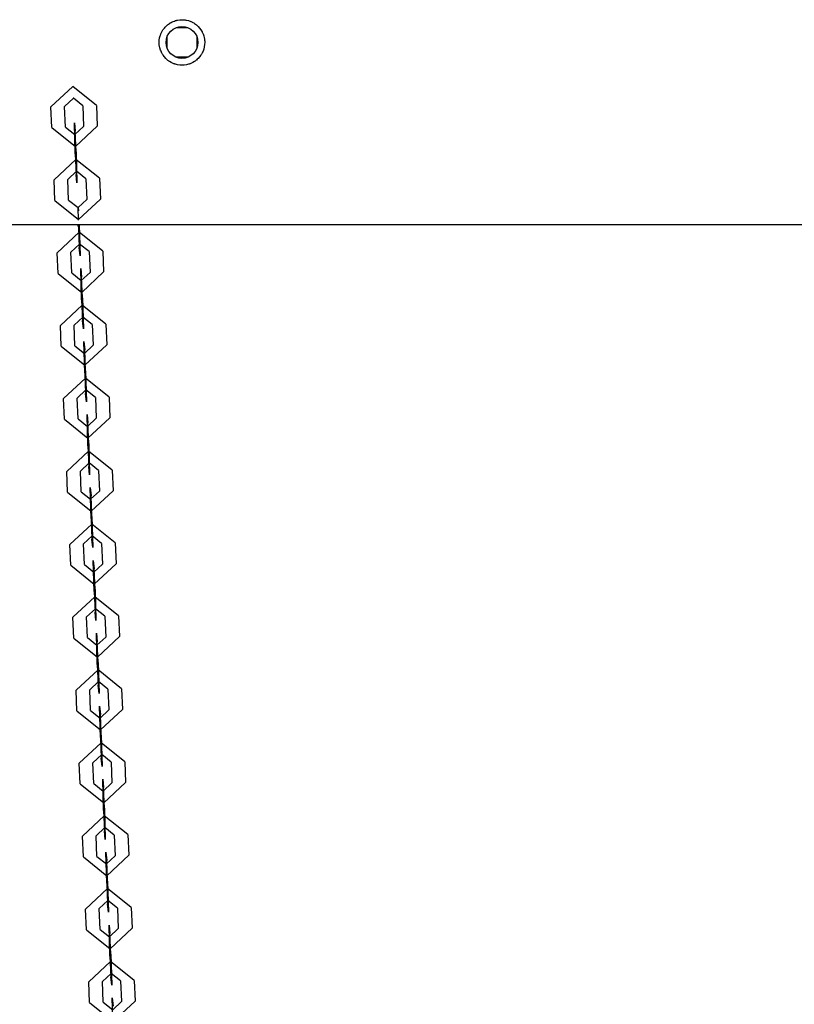
# Model space of a CAD drawing. Units: inches. Extents: x 383 to 458, y 219 to 376.
# Drawn here: x 419 to 423, y 277 to 281 of the extents above; entities that cross this region are included whole.
import ezdxf

# ---------------------------------------------------------------- set-up
doc = ezdxf.new("R2010")
doc.units = ezdxf.units.IN
doc.header["$MEASUREMENT"] = 0
doc.layers.add('Ebene 1', color=7, linetype='Continuous')

# ---------------------------------------------------------------- blocks, each defined once
blk = doc.blocks.new('block 2')
at = {"layer": 'Ebene 1', "color": 179, "lineweight": 25, "true_color": 0x1a171b}
for points in [[(419.743, 281.1987), (419.7435, 281.2083), (419.7449, 281.2183), (419.746, 281.2228), (419.7475, 281.2276), (419.7482, 281.23), (419.7489, 281.2321), (419.7499, 281.2349), (419.7506, 281.2369), (419.7547, 281.2455), (419.7597, 281.2542), (419.7611, 281.2562), (419.763, 281.2579), (419.7644, 281.2604), (419.7658, 281.2621), (419.7689, 281.2659), (419.7723, 281.2693), (419.7795, 281.2762), (419.7876, 281.2817), (419.7897, 281.2831), (419.7916, 281.2845), (419.7937, 281.2855), (419.7961, 281.2865), (419.8002, 281.2889), (419.8049, 281.291), (419.8095, 281.2927), (419.814, 281.2945), (419.8162, 281.2951), (419.8186, 281.2955), (419.8211, 281.2962), (419.8236, 281.2969), (419.8331, 281.2982), (419.8429, 281.2986), (419.8479, 281.2986), (419.8529, 281.2982), (419.854, 281.2979), (419.8553, 281.2979), (419.8564, 281.2976), (419.8577, 281.2976), (419.8603, 281.2972), (419.8627, 281.2969), (419.8719, 281.2945), (419.8815, 281.291), (419.8836, 281.2903), (419.8857, 281.2889), (419.8881, 281.2879), (419.8903, 281.2865), (419.8944, 281.2845), (419.8987, 281.2817), (419.9025, 281.279), (419.9065, 281.2762), (419.9099, 281.2728), (419.9139, 281.2693), (419.9201, 281.2621), (419.9263, 281.2542), (419.9287, 281.25), (419.9311, 281.2455), (419.9322, 281.2435), (419.9332, 281.2414), (419.9344, 281.2393), (419.9354, 281.2369), (419.9387, 281.2276), (419.9411, 281.2183), (419.9415, 281.2156), (419.9422, 281.2132), (419.9422, 281.2121), (419.9425, 281.2107), (419.9425, 281.2097), (419.9425, 281.2083), (419.9428, 281.2039), (419.9432, 281.1987), (419.9425, 281.189), (419.9411, 281.179), (419.9408, 281.177), (419.9401, 281.1746), (419.9394, 281.1722), (419.9387, 281.1694), (419.9372, 281.1649), (419.9354, 281.1604), (419.9337, 281.1556), (419.9311, 281.1515), (419.9301, 281.1494), (419.9287, 281.1474), (419.9277, 281.1453), (419.9263, 281.1432), (419.9201, 281.1353), (419.9139, 281.1281), (419.9105, 281.1246), (419.9065, 281.1215), (419.9058, 281.1205), (419.9046, 281.1198), (419.9037, 281.1191), (419.9025, 281.1184), (419.9008, 281.117), (419.8987, 281.1157), (419.8903, 281.1105), (419.8815, 281.1064), (419.8793, 281.1053), (419.8769, 281.1046), (419.8743, 281.1036), (419.8722, 281.1029), (419.8674, 281.1019), (419.8627, 281.1008), (419.8529, 281.0991), (419.8429, 281.0984), (419.8335, 281.0991), (419.8236, 281.1005), (419.819, 281.1019), (419.814, 281.1029), (419.8119, 281.1036), (419.8095, 281.1046), (419.8071, 281.1053), (419.8049, 281.1064), (419.7961, 281.1101), (419.7876, 281.1157), (419.7854, 281.117), (419.7837, 281.1184), (419.7816, 281.1198), (419.7799, 281.1212), (419.7761, 281.1243), (419.7723, 281.1281), (419.7658, 281.135), (419.7601, 281.1432), (419.7587, 281.1453), (419.7573, 281.1474), (419.7561, 281.1494), (419.7547, 281.1515), (419.7527, 281.1556), (419.751, 281.1604), (419.7489, 281.1649), (419.7475, 281.1694), (419.7466, 281.1715), (419.746, 281.1742), (419.7456, 281.1766), (419.7449, 281.179), (419.7435, 281.189), (419.743, 281.1987), (419.743, 281.1987)], [(419.8171, 281.2638), (419.8691, 281.2638)], [(419.7782, 281.1728), (419.7782, 281.2245)], [(419.9079, 281.2245), (419.9079, 281.1728)], [(419.8691, 281.1336), (419.8171, 281.1336)], [(419.4672, 280.922), (419.3635, 281.0058), (419.2676, 280.9158)], [(419.4073, 280.9207), (419.366, 280.9537), (419.3275, 280.9179)], [(419.3665, 280.9537), (419.3658, 280.9541), (419.3658, 280.9534), (419.3665, 280.9537), (419.3665, 280.9537)], [(419.2716, 280.8252), (419.2676, 280.9158)], [(419.3315, 280.827), (419.3275, 280.9179)], [(419.4073, 280.9207), (419.4113, 280.8294)], [(419.4672, 280.922), (419.4712, 280.8314)], [(419.2716, 280.8252), (419.3751, 280.7415), (419.4712, 280.8314)], [(419.3315, 280.827), (419.3727, 280.7939), (419.4113, 280.8294)], [(419.3741, 280.7091), (419.3706, 280.8456), (419.3741, 280.809)], [(419.3734, 280.7939), (419.3723, 280.7942), (419.3727, 280.7932), (419.3734, 280.7939), (419.3734, 280.7939)], [(419.3741, 280.7391), (419.3727, 280.7939), (419.3741, 280.7791)], [(419.3784, 280.7184), (419.3741, 280.809)], [(419.3784, 280.6885), (419.3741, 280.7791)], [(419.3741, 280.7391), (419.3784, 280.6482)], [(419.3741, 280.7091), (419.3784, 280.6182)], [(419.3784, 280.7184), (419.382, 280.5817), (419.3784, 280.6182)], [(419.3784, 280.6885), (419.3797, 280.6337), (419.3784, 280.6482)], [(419.481, 280.6023), (419.3773, 280.6854), (419.2814, 280.5954)], [(419.4211, 280.5999), (419.3797, 280.6337), (419.3413, 280.5975)], [(419.3801, 280.6337), (419.3794, 280.634), (419.3794, 280.6333), (419.3801, 280.6337), (419.3801, 280.6337)], [(419.4211, 280.5999), (419.4254, 280.5093)], [(419.481, 280.6023), (419.485, 280.511)], [(419.2852, 280.5048), (419.2814, 280.5954)], [(419.3451, 280.5066), (419.3413, 280.5975)], [(419.2852, 280.5048), (419.389, 280.4215), (419.485, 280.511)], [(419.3451, 280.5066), (419.3865, 280.4735), (419.4254, 280.5093)], [(419.3871, 280.4735), (419.3865, 280.4738), (419.3865, 280.4731), (419.3871, 280.4735), (419.3871, 280.4735)], [(419.3884, 280.4187), (419.3865, 280.4735), (419.3884, 280.459)], [(399.468, 280.3987), (431.768, 280.3987)], [(419.3884, 280.3887), (419.3878, 280.3939), (419.3875, 280.3987)], [(419.3884, 280.3887), (419.3921, 280.2981)], [(419.389, 280.3987), (419.3921, 280.3281)], [(419.3921, 280.3681), (419.3906, 280.3987)], [(419.3921, 280.398), (419.3921, 280.3987)], [(419.3921, 280.398), (419.3958, 280.2616), (419.3921, 280.2981)], [(419.4952, 280.2819), (419.3915, 280.3653), (419.2952, 280.2757)], [(419.3921, 280.3681), (419.3935, 280.3133), (419.3921, 280.3281)], [(419.4352, 280.2802), (419.3935, 280.3133), (419.3551, 280.2775)], [(419.3939, 280.3133), (419.3932, 280.3136), (419.3932, 280.313), (419.3939, 280.3133), (419.3939, 280.3133)], [(419.299, 280.1844), (419.2952, 280.2757)], [(419.3589, 280.1869), (419.3551, 280.2775)], [(419.4352, 280.2802), (419.4392, 280.1893)], [(419.4952, 280.2819), (419.4991, 280.1913)], [(419.299, 280.1844), (419.4027, 280.1014), (419.4991, 280.1913)], [(419.3589, 280.1869), (419.4006, 280.1531), (419.4392, 280.1893)], [(419.402, 280.0683), (419.3982, 280.2055), (419.402, 280.1686)], [(419.4059, 280.0777), (419.402, 280.1686)], [(419.4009, 280.1531), (419.4002, 280.1534), (419.4002, 280.1528), (419.4009, 280.1531), (419.4009, 280.1531)], [(419.402, 280.0987), (419.4006, 280.1531), (419.402, 280.1386)], [(419.4059, 280.0477), (419.402, 280.1386)], [(419.402, 280.0987), (419.4059, 280.0077)], [(419.5089, 279.9619), (419.4052, 280.0453), (419.3089, 279.9553)], [(419.402, 280.0683), (419.4059, 279.9777)], [(419.4059, 280.0777), (419.4099, 279.9412), (419.4059, 279.9777)], [(419.4059, 280.0477), (419.4073, 279.9932), (419.4059, 280.0077)], [(419.3127, 279.8647), (419.3089, 279.9553)], [(419.4488, 279.9598), (419.4073, 279.9932), (419.3689, 279.9574)], [(419.3727, 279.8665), (419.3689, 279.9574)], [(419.408, 279.9932), (419.407, 279.9936), (419.4073, 279.9926), (419.408, 279.9932), (419.408, 279.9932)], [(419.4488, 279.9598), (419.4528, 279.8692)], [(419.5089, 279.9619), (419.5129, 279.8709)], [(419.3127, 279.8647), (419.4164, 279.7814), (419.5129, 279.8709)], [(419.3727, 279.8665), (419.4144, 279.833), (419.4528, 279.8692)], [(419.4157, 279.7486), (419.412, 279.8851), (419.4157, 279.8486)], [(419.4147, 279.833), (419.414, 279.8337), (419.414, 279.8327), (419.4147, 279.833), (419.4147, 279.833)], [(419.4157, 279.7786), (419.4144, 279.833), (419.4157, 279.8182)], [(419.4197, 279.7576), (419.4157, 279.8486)], [(419.4197, 279.7276), (419.4157, 279.8182)], [(419.4157, 279.7786), (419.4197, 279.6873)], [(419.4157, 279.7486), (419.4197, 279.6573)], [(419.4197, 279.7576), (419.4235, 279.6212), (419.4197, 279.6573)], [(419.5227, 279.6415), (419.4188, 279.7249), (419.3226, 279.6353)], [(419.4197, 279.7276), (419.4211, 279.6729), (419.4197, 279.6873)], [(419.4626, 279.6398), (419.4211, 279.6729), (419.3827, 279.637)], [(419.4218, 279.6729), (419.4211, 279.6735), (419.4211, 279.6729), (419.4218, 279.6729), (419.4218, 279.6729)], [(419.4211, 279.6729), (419.4211, 279.6735), (419.4214, 279.6729)], [(419.3269, 279.5443), (419.3226, 279.6353)], [(419.3865, 279.5464), (419.3827, 279.637)], [(419.4626, 279.6398), (419.4666, 279.5488)], [(419.5227, 279.6415), (419.5265, 279.5506)], [(419.4295, 279.4282), (419.4261, 279.5647), (419.4295, 279.5285)], [(419.3269, 279.5443), (419.4302, 279.461), (419.5265, 279.5506)], [(419.3865, 279.5464), (419.4281, 279.513), (419.4666, 279.5488)], [(419.4333, 279.4372), (419.4295, 279.5285)], [(419.4285, 279.513), (419.4278, 279.5133), (419.4278, 279.5123), (419.4285, 279.513), (419.4285, 279.513)], [(419.4295, 279.4582), (419.4281, 279.513), (419.4295, 279.4985)], [(419.4333, 279.4072), (419.4295, 279.4985)], [(419.4295, 279.4582), (419.4333, 279.3676)], [(419.4333, 279.4372), (419.4373, 279.3008), (419.4333, 279.3376)], [(419.5363, 279.3215), (419.4326, 279.4048), (419.3369, 279.3149)], [(419.4295, 279.4282), (419.4333, 279.3376)], [(419.4333, 279.4072), (419.4352, 279.3528), (419.4333, 279.3676)], [(419.4764, 279.3197), (419.4352, 279.3528), (419.3968, 279.317)], [(419.4356, 279.3528), (419.4349, 279.3531), (419.4349, 279.3525), (419.4356, 279.3528), (419.4356, 279.3528)], [(419.3406, 279.2243), (419.3369, 279.3149)], [(419.4006, 279.226), (419.3968, 279.317)], [(419.4764, 279.3197), (419.4803, 279.2284)], [(419.5363, 279.3215), (419.5403, 279.2305)], [(419.3406, 279.2243), (419.4443, 279.1406), (419.5403, 279.2305)], [(419.4006, 279.226), (419.4419, 279.1929), (419.4803, 279.2284)], [(419.4436, 279.1082), (419.4399, 279.245), (419.4436, 279.2081)], [(419.4426, 279.1929), (419.4416, 279.1933), (419.4419, 279.1923), (419.4426, 279.1929), (419.4426, 279.1929)], [(419.4436, 279.1382), (419.4419, 279.1929), (419.4436, 279.1781)], [(419.4474, 279.1175), (419.4436, 279.2081)], [(419.4474, 279.0875), (419.4436, 279.1781)], [(419.4436, 279.1382), (419.4474, 279.0472)], [(419.4436, 279.1082), (419.4474, 279.0172)], [(419.4474, 279.1175), (419.4511, 278.9807), (419.4474, 279.0172)], [(419.4474, 279.0875), (419.4488, 279.0328), (419.4474, 279.0472)], [(419.5501, 279.0014), (419.4467, 279.0844), (419.3505, 278.9949)], [(419.4902, 278.999), (419.4488, 279.0328), (419.4106, 278.9969)], [(419.4493, 279.0328), (419.4486, 279.0331), (419.4486, 279.0324), (419.4493, 279.0328), (419.4493, 279.0328)], [(419.5501, 279.0014), (419.5544, 278.9101)], [(419.3544, 278.9039), (419.3505, 278.9949)], [(419.4144, 278.906), (419.4106, 278.9969)], [(419.4902, 278.999), (419.4945, 278.9087)], [(419.4574, 278.7878), (419.4535, 278.9246), (419.4574, 278.8881)], [(419.3544, 278.9039), (419.4581, 278.8205), (419.5544, 278.9101)], [(419.4144, 278.906), (419.4561, 278.8726), (419.4945, 278.9087)], [(419.4564, 278.8726), (419.4557, 278.8729), (419.4557, 278.8722), (419.4564, 278.8726), (419.4564, 278.8726)], [(419.4574, 278.8178), (419.4561, 278.8726), (419.4574, 278.8581)], [(419.4612, 278.7971), (419.4574, 278.8881)], [(419.4612, 278.7671), (419.4574, 278.8581)], [(419.4574, 278.8178), (419.4612, 278.7272)], [(419.4574, 278.7878), (419.4612, 278.6972)], [(419.4612, 278.7971), (419.4648, 278.6607), (419.4612, 278.6972)], [(419.5642, 278.681), (419.4605, 278.7644), (419.3642, 278.6748)], [(419.4612, 278.7671), (419.4626, 278.7124), (419.4612, 278.7272)], [(419.5043, 278.6793), (419.4626, 278.7124), (419.4242, 278.6765)], [(419.4635, 278.7124), (419.4623, 278.7127), (419.4623, 278.712), (419.4635, 278.7124), (419.4635, 278.7124)], [(419.3682, 278.5835), (419.3642, 278.6748)], [(419.4281, 278.5859), (419.4242, 278.6765)], [(419.5043, 278.6793), (419.5082, 278.5883)], [(419.5642, 278.681), (419.5682, 278.5904)], [(419.3682, 278.5835), (419.4719, 278.5005), (419.5682, 278.5904)], [(419.4281, 278.5859), (419.4697, 278.5522), (419.5082, 278.5883)], [(419.4712, 278.4678), (419.4672, 278.6045), (419.4712, 278.5677)], [(419.4702, 278.5522), (419.4695, 278.5525), (419.4695, 278.5518), (419.4702, 278.5522), (419.4702, 278.5522)], [(419.4712, 278.4977), (419.4697, 278.5522), (419.4712, 278.5377)], [(419.475, 278.4767), (419.4712, 278.5677)], [(419.475, 278.4467), (419.4712, 278.5377)], [(419.4712, 278.4977), (419.475, 278.4068)], [(419.578, 278.361), (419.4743, 278.4443), (419.378, 278.3544)], [(419.4712, 278.4678), (419.475, 278.3768)], [(419.475, 278.4767), (419.479, 278.3403), (419.475, 278.3768)], [(419.475, 278.4467), (419.4764, 278.3927), (419.475, 278.4068)], [(419.382, 278.2638), (419.378, 278.3544)], [(419.5181, 278.3589), (419.4764, 278.3927), (419.438, 278.3565)], [(419.4419, 278.2655), (419.438, 278.3565)], [(419.4772, 278.3927), (419.4764, 278.3927), (419.4764, 278.392), (419.4772, 278.3927), (419.4772, 278.3927)], [(419.5181, 278.3589), (419.522, 278.2683)], [(419.578, 278.361), (419.5818, 278.27)], [(419.382, 278.2638), (419.4857, 278.1804), (419.5818, 278.27)], [(419.4419, 278.2655), (419.4836, 278.2321), (419.522, 278.2683)], [(419.485, 278.1477), (419.4814, 278.2841), (419.485, 278.2476)], [(419.484, 278.2321), (419.4833, 278.2328), (419.4833, 278.2318), (419.484, 278.2321), (419.484, 278.2321)], [(419.485, 278.1777), (419.4836, 278.2321), (419.485, 278.2176)], [(419.4888, 278.1567), (419.485, 278.2476)], [(419.4888, 278.1267), (419.485, 278.2176)], [(419.485, 278.1777), (419.4888, 278.0867)], [(419.485, 278.1477), (419.4888, 278.0564)], [(419.4888, 278.1567), (419.4927, 278.0202), (419.4888, 278.0564)], [(419.5918, 278.0406), (419.4881, 278.1239), (419.3921, 278.0344)], [(419.4888, 278.1267), (419.4905, 278.0723), (419.4888, 278.0867)], [(419.5318, 278.0388), (419.4905, 278.0723), (419.4519, 278.0361)], [(419.4908, 278.0723), (419.4902, 278.0726), (419.4902, 278.0719), (419.4908, 278.0723), (419.4908, 278.0723)], [(419.3961, 277.9434), (419.3921, 278.0344)], [(419.4561, 277.9455), (419.4519, 278.0361)], [(419.5318, 278.0388), (419.5356, 277.9479)], [(419.5918, 278.0406), (419.5957, 277.9496)], [(419.4988, 277.8273), (419.4952, 277.9637), (419.4988, 277.9276)], [(419.3961, 277.9434), (419.4998, 277.86), (419.5957, 277.9496)], [(419.4561, 277.9455), (419.4974, 277.9121), (419.5356, 277.9479)], [(419.5029, 277.8366), (419.4988, 277.9276)], [(419.4981, 277.9121), (419.4969, 277.9124), (419.4969, 277.9117), (419.4981, 277.9121), (419.4981, 277.9121)], [(419.4988, 277.8573), (419.4974, 277.9121), (419.4988, 277.8976)], [(419.5029, 277.8063), (419.4988, 277.8976)], [(419.4988, 277.8573), (419.5029, 277.7667)], [(419.5029, 277.8366), (419.5063, 277.6998), (419.5029, 277.7367)], [(419.6056, 277.7205), (419.5019, 277.8039), (419.4059, 277.714)], [(419.4988, 277.8273), (419.5029, 277.7367)], [(419.5029, 277.8063), (419.5043, 277.7519), (419.5029, 277.7667)], [(419.5456, 277.7188), (419.5043, 277.7519), (419.4659, 277.716)], [(419.5046, 277.7519), (419.5039, 277.7522), (419.5039, 277.7515), (419.5046, 277.7519), (419.5046, 277.7519)], [(419.4099, 277.623), (419.4059, 277.714)], [(419.4697, 277.6251), (419.4659, 277.716)], [(419.5456, 277.7188), (419.5494, 277.6275)], [(419.6056, 277.7205), (419.6094, 277.6299)], [(419.4099, 277.623), (419.5136, 277.5396), (419.6094, 277.6299)], [(419.4697, 277.6251), (419.511, 277.592), (419.5494, 277.6275)], [(419.5129, 277.5073), (419.5089, 277.644), (419.5129, 277.6072)], [(419.5117, 277.592), (419.511, 277.5924), (419.511, 277.5913), (419.5117, 277.592), (419.5117, 277.592)], [(419.5129, 277.5372), (419.511, 277.592), (419.5129, 277.5772)], [(419.5167, 277.5166), (419.5129, 277.6072)], [(419.5167, 277.4866), (419.5129, 277.5772)], [(419.5129, 277.5372), (419.5167, 277.4463)], [(419.5129, 277.5073), (419.5167, 277.4163)], [(419.5167, 277.5166), (419.5201, 277.3801), (419.5167, 277.4163)], [(419.6193, 277.4005), (419.516, 277.4838), (419.4197, 277.3936)], [(419.5167, 277.4866), (419.5181, 277.4318), (419.5167, 277.4463)], [(419.5597, 277.3984), (419.5181, 277.4318), (419.4796, 277.396)], [(419.5184, 277.4318), (419.5177, 277.4322), (419.5177, 277.4315), (419.5184, 277.4318), (419.5184, 277.4318)], [(419.4235, 277.303), (419.4197, 277.3936)], [(419.4836, 277.3047), (419.4796, 277.396)], [(419.5597, 277.3984), (419.5635, 277.3078)], [(419.6193, 277.4005), (419.6237, 277.3095)], [(419.5265, 277.1869), (419.5227, 277.3236), (419.5265, 277.2871)], [(419.4235, 277.303), (419.5274, 277.2199), (419.6237, 277.3095)], [(419.4836, 277.3047), (419.5251, 277.2716), (419.5635, 277.3078)], [(419.5255, 277.2716), (419.5248, 277.272), (419.5248, 277.2713), (419.5255, 277.2716), (419.5255, 277.2716)], [(419.5265, 277.2168), (419.5251, 277.2716), (419.5265, 277.2572)], [(419.5305, 277.1962), (419.5265, 277.2871)], [(419.5305, 277.1662), (419.5265, 277.2572)], [(419.5265, 277.2168), (419.5305, 277.1262)], [(419.5265, 277.1869), (419.5305, 277.0963)], [(419.5305, 277.1962), (419.5343, 277.0597), (419.5305, 277.0963)], [(419.6335, 277.0801), (419.5298, 277.1634), (419.4333, 277.0739)], [(419.5305, 277.1662), (419.5318, 277.1114), (419.5305, 277.1262)], [(419.5735, 277.0784), (419.5318, 277.1114), (419.4934, 277.0756)], [(419.5325, 277.1114), (419.5315, 277.1118), (419.5318, 277.1111), (419.5325, 277.1114), (419.5325, 277.1114)], [(419.4373, 276.9829), (419.4333, 277.0739)], [(419.4974, 276.985), (419.4934, 277.0756)], [(419.5735, 277.0784), (419.5773, 276.9874)], [(419.6335, 277.0801), (419.6373, 276.9895)], [(419.4373, 276.9829), (419.541, 276.8995), (419.6373, 276.9895)], [(419.4974, 276.985), (419.5389, 276.9512), (419.5773, 276.9874)], [(419.5403, 276.8668), (419.5363, 277.0036), (419.5403, 276.9671)]]:
    blk.add_lwpolyline(points, dxfattribs=at)
for points, knots in [([(419.8429, 281.2686), (419.8045, 281.2686), (419.773, 281.2373), (419.773, 281.1987), (419.773, 281.1601), (419.8045, 281.1287), (419.8429, 281.1287), (419.8819, 281.1287), (419.9132, 281.1601), (419.9132, 281.1987), (419.9132, 281.2369), (419.8815, 281.2686), (419.8429, 281.2686), (419.8429, 281.2686), (419.8429, 281.2686), (419.8429, 281.2686)], [0, 0, 0, 0, 1, 1, 1, 2, 2, 2, 3, 3, 3, 4, 4, 4, 5, 5, 5, 5]), ([(419.3727, 280.7935), (419.3727, 280.7935), (419.3727, 280.7942), (419.3727, 280.7942), (419.3727, 280.7942), (419.3727, 280.7935), (419.3727, 280.7935), (419.3727, 280.7935), (419.3727, 280.7935), (419.3727, 280.7935)], [0, 0, 0, 0, 1, 1, 1, 2, 2, 2, 3, 3, 3, 3]), ([(419.3797, 280.6333), (419.3797, 280.6333), (419.3797, 280.634), (419.3797, 280.634), (419.3797, 280.634), (419.3797, 280.6333), (419.3797, 280.6333), (419.3797, 280.6333), (419.3797, 280.6333), (419.3797, 280.6333)], [0, 0, 0, 0, 1, 1, 1, 2, 2, 2, 3, 3, 3, 3]), ([(419.3865, 280.4731), (419.3865, 280.4731), (419.3865, 280.4738), (419.3865, 280.4738), (419.3865, 280.4738), (419.3865, 280.4731), (419.3865, 280.4731), (419.3865, 280.4731), (419.3865, 280.4731), (419.3865, 280.4731)], [0, 0, 0, 0, 1, 1, 1, 2, 2, 2, 3, 3, 3, 3]), ([(419.3935, 280.313), (419.3935, 280.313), (419.3935, 280.314), (419.3935, 280.314), (419.3935, 280.314), (419.3935, 280.313), (419.3935, 280.313), (419.3935, 280.313), (419.3935, 280.313), (419.3935, 280.313)], [0, 0, 0, 0, 1, 1, 1, 2, 2, 2, 3, 3, 3, 3]), ([(419.4006, 280.1531), (419.4006, 280.1531), (419.4006, 280.1538), (419.4006, 280.1538), (419.4006, 280.1538), (419.4006, 280.1531), (419.4006, 280.1531), (419.4006, 280.1531), (419.4006, 280.1531), (419.4006, 280.1531)], [0, 0, 0, 0, 1, 1, 1, 2, 2, 2, 3, 3, 3, 3]), ([(419.4073, 279.9929), (419.4073, 279.9929), (419.4073, 279.9936), (419.4073, 279.9936), (419.4073, 279.9936), (419.4073, 279.9929), (419.4073, 279.9929), (419.4073, 279.9929), (419.4073, 279.9929), (419.4073, 279.9929)], [0, 0, 0, 0, 1, 1, 1, 2, 2, 2, 3, 3, 3, 3]), ([(419.4144, 279.8327), (419.4144, 279.8327), (419.4144, 279.8337), (419.4144, 279.8337), (419.4144, 279.8337), (419.4144, 279.8327), (419.4144, 279.8327), (419.4144, 279.8327), (419.4144, 279.8327), (419.4144, 279.8327)], [0, 0, 0, 0, 1, 1, 1, 2, 2, 2, 3, 3, 3, 3]), ([(419.4281, 279.5123), (419.4281, 279.5123), (419.4281, 279.5137), (419.4281, 279.5137), (419.4281, 279.5137), (419.4281, 279.5123), (419.4281, 279.5123), (419.4281, 279.5123), (419.4281, 279.5123), (419.4281, 279.5123)], [0, 0, 0, 0, 1, 1, 1, 2, 2, 2, 3, 3, 3, 3]), ([(419.4352, 279.3528), (419.4352, 279.3528), (419.4352, 279.3535), (419.4352, 279.3535), (419.4352, 279.3535), (419.4352, 279.3528), (419.4352, 279.3528), (419.4352, 279.3528), (419.4352, 279.3528), (419.4352, 279.3528)], [0, 0, 0, 0, 1, 1, 1, 2, 2, 2, 3, 3, 3, 3]), ([(419.4419, 279.1926), (419.4419, 279.1926), (419.4419, 279.1933), (419.4419, 279.1933), (419.4419, 279.1933), (419.4419, 279.1926), (419.4419, 279.1926), (419.4419, 279.1926), (419.4419, 279.1926), (419.4419, 279.1926)], [0, 0, 0, 0, 1, 1, 1, 2, 2, 2, 3, 3, 3, 3]), ([(419.4488, 279.0324), (419.4488, 279.0324), (419.4488, 279.0331), (419.4488, 279.0331), (419.4488, 279.0331), (419.4488, 279.0324), (419.4488, 279.0324), (419.4488, 279.0324), (419.4488, 279.0324), (419.4488, 279.0324)], [0, 0, 0, 0, 1, 1, 1, 2, 2, 2, 3, 3, 3, 3]), ([(419.4561, 278.8722), (419.4561, 278.8722), (419.4557, 278.8729), (419.4557, 278.8729), (419.4557, 278.8729), (419.4561, 278.8722), (419.4561, 278.8722), (419.4561, 278.8722), (419.4561, 278.8722), (419.4561, 278.8722)], [0, 0, 0, 0, 1, 1, 1, 2, 2, 2, 3, 3, 3, 3]), ([(419.4626, 278.712), (419.4626, 278.712), (419.4626, 278.713), (419.4626, 278.713), (419.4626, 278.713), (419.4626, 278.712), (419.4626, 278.712), (419.4626, 278.712), (419.4626, 278.712), (419.4626, 278.712)], [0, 0, 0, 0, 1, 1, 1, 2, 2, 2, 3, 3, 3, 3]), ([(419.4697, 278.5522), (419.4697, 278.5522), (419.4697, 278.5529), (419.4697, 278.5529), (419.4697, 278.5529), (419.4697, 278.5522), (419.4697, 278.5522), (419.4697, 278.5522), (419.4697, 278.5522), (419.4697, 278.5522)], [0, 0, 0, 0, 1, 1, 1, 2, 2, 2, 3, 3, 3, 3]), ([(419.4764, 278.392), (419.4764, 278.392), (419.4764, 278.3927), (419.4764, 278.3927), (419.4764, 278.3927), (419.4764, 278.392), (419.4764, 278.392), (419.4764, 278.392), (419.4764, 278.392), (419.4764, 278.392)], [0, 0, 0, 0, 1, 1, 1, 2, 2, 2, 3, 3, 3, 3]), ([(419.4836, 278.2318), (419.4836, 278.2318), (419.4836, 278.2328), (419.4836, 278.2328), (419.4836, 278.2328), (419.4836, 278.2318), (419.4836, 278.2318), (419.4836, 278.2318), (419.4836, 278.2318), (419.4836, 278.2318)], [0, 0, 0, 0, 1, 1, 1, 2, 2, 2, 3, 3, 3, 3]), ([(419.4905, 278.0719), (419.4905, 278.0719), (419.4902, 278.0726), (419.4902, 278.0726), (419.4902, 278.0726), (419.4905, 278.0719), (419.4905, 278.0719), (419.4905, 278.0719), (419.4905, 278.0719), (419.4905, 278.0719)], [0, 0, 0, 0, 1, 1, 1, 2, 2, 2, 3, 3, 3, 3]), ([(419.4974, 277.9117), (419.4974, 277.9117), (419.4974, 277.9128), (419.4974, 277.9128), (419.4974, 277.9128), (419.4974, 277.9117), (419.4974, 277.9117), (419.4974, 277.9117), (419.4974, 277.9117), (419.4974, 277.9117)], [0, 0, 0, 0, 1, 1, 1, 2, 2, 2, 3, 3, 3, 3]), ([(419.5043, 277.7519), (419.5043, 277.7519), (419.5043, 277.7526), (419.5043, 277.7526), (419.5043, 277.7526), (419.5043, 277.7519), (419.5043, 277.7519), (419.5043, 277.7519), (419.5043, 277.7519), (419.5043, 277.7519)], [0, 0, 0, 0, 1, 1, 1, 2, 2, 2, 3, 3, 3, 3]), ([(419.511, 277.5917), (419.511, 277.5917), (419.511, 277.5924), (419.511, 277.5924), (419.511, 277.5924), (419.511, 277.5917), (419.511, 277.5917), (419.511, 277.5917), (419.511, 277.5917), (419.511, 277.5917)], [0, 0, 0, 0, 1, 1, 1, 2, 2, 2, 3, 3, 3, 3]), ([(419.5181, 277.4315), (419.5181, 277.4315), (419.5181, 277.4322), (419.5181, 277.4322), (419.5181, 277.4322), (419.5181, 277.4315), (419.5181, 277.4315), (419.5181, 277.4315), (419.5181, 277.4315), (419.5181, 277.4315)], [0, 0, 0, 0, 1, 1, 1, 2, 2, 2, 3, 3, 3, 3]), ([(419.5251, 277.2713), (419.5251, 277.2713), (419.5251, 277.272), (419.5251, 277.272), (419.5251, 277.272), (419.5251, 277.2713), (419.5251, 277.2713), (419.5251, 277.2713), (419.5251, 277.2713), (419.5251, 277.2713)], [0, 0, 0, 0, 1, 1, 1, 2, 2, 2, 3, 3, 3, 3]), ([(419.5318, 277.1111), (419.5318, 277.1111), (419.5318, 277.1121), (419.5318, 277.1121), (419.5318, 277.1121), (419.5318, 277.1111), (419.5318, 277.1111), (419.5318, 277.1111), (419.5318, 277.1111), (419.5318, 277.1111)], [0, 0, 0, 0, 1, 1, 1, 2, 2, 2, 3, 3, 3, 3])]:
    blk.add_open_spline(points, degree=3, knots=knots, dxfattribs=at)

msp = doc.modelspace()

# ---------------------------------------------------------------- block references
at = {"layer": 'Ebene 1'}
msp.add_blockref('block 2', (0, 0), dxfattribs=at)

doc.saveas('drawing.dxf')
